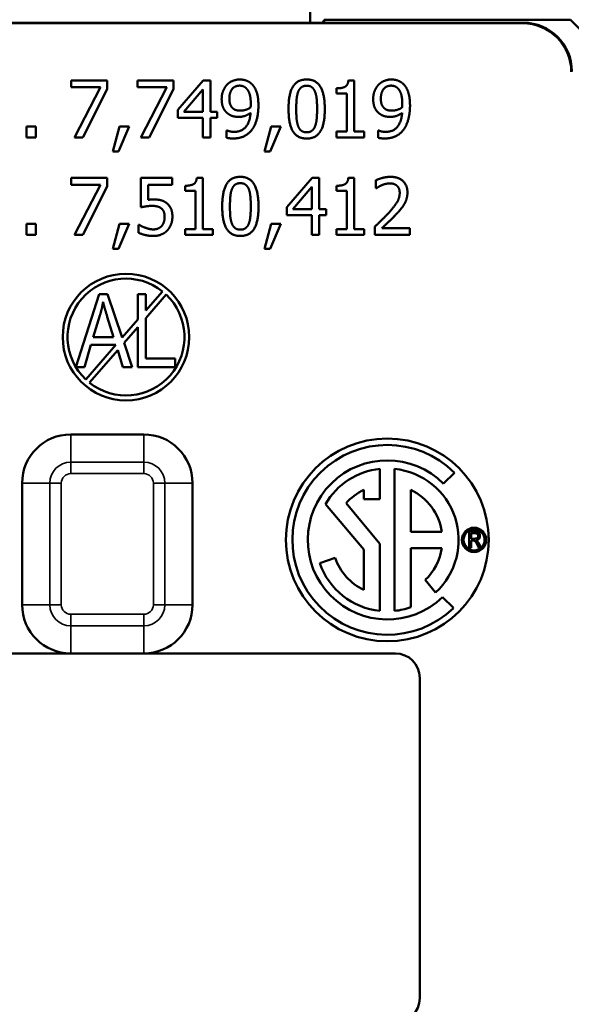
# Model space of a CAD drawing. Units: inches. Extents: x 0 to 16.3, y 0.8 to 11.2.
# Drawn here: x 10.5 to 11.2, y 8 to 9.2 of the extents above; entities that cross this region are included whole.
import ezdxf

# ---------------------------------------------------------------- set-up
doc = ezdxf.new("R2010")
doc.units = ezdxf.units.IN
doc.header["$MEASUREMENT"] = 0
doc.layers.add('Visible (ANSI)', color=7, linetype='Continuous', lineweight=50)
doc.layers.add('Visible Narrow (ANSI)', color=7, linetype='Continuous', lineweight=35)

msp = doc.modelspace()

# ---------------------------------------------------------------- linework, layer by layer
at = {"layer": 'Visible (ANSI)'}
for p, q in [((10.8847, 9.2737), (10.8847, 9.2142)), ((11.1465, 9.2135), (9.8729, 9.2135)), ((10.8856, 9.2142), (10.1337, 9.2142)), ((11.1472, 9.2142), (10.8856, 9.2142)), ((10.9001, 9.2142), (10.9019, 9.2178)), ((11.2054, 9.2178), (10.9019, 9.2178)), ((10.9019, 9.2178), (10.9019, 9.2142)), ((11.2054, 9.2178), (11.2367, 9.1865)), ((10.5903, 9.1428), (10.6347, 9.1428)), ((10.5903, 9.1346), (10.5903, 9.1428)), ((10.6347, 9.1428), (10.6347, 9.1323)), ((10.672, 9.1428), (10.7164, 9.1428)), ((10.672, 9.1346), (10.672, 9.1428)), ((10.7164, 9.1428), (10.7164, 9.1323)), ((10.7217, 9.1068), (10.753, 9.1428)), ((10.753, 9.1428), (10.7617, 9.1428)), ((10.7617, 9.1428), (10.7617, 9.1044)), ((10.9317, 9.1431), (10.9389, 9.1431)), ((10.9389, 9.1431), (10.9389, 9.08)), ((10.6264, 9.1346), (10.5903, 9.1346)), ((10.5944, 9.0728), (10.6264, 9.1346)), ((10.6347, 9.1323), (10.6044, 9.0728)), ((10.7081, 9.1346), (10.672, 9.1346)), ((10.6761, 9.0728), (10.7081, 9.1346)), ((10.7164, 9.1323), (10.6861, 9.0728)), ((10.7291, 9.1044), (10.7526, 9.1318)), ((10.7526, 9.1318), (10.7526, 9.1044)), ((10.9172, 9.1269), (10.9172, 9.1333)), ((10.9299, 9.1269), (10.9172, 9.1269)), ((10.9299, 9.08), (10.9299, 9.1269)), ((10.7217, 9.0969), (10.7217, 9.1068)), ((10.7526, 9.1044), (10.7291, 9.1044)), ((10.7617, 9.1044), (10.77, 9.1044)), ((10.77, 9.1044), (10.77, 9.0969)), ((10.7526, 9.0969), (10.7217, 9.0969)), ((10.7526, 9.0728), (10.7526, 9.0969)), ((10.7617, 9.0969), (10.7617, 9.0728)), ((10.77, 9.0969), (10.7617, 9.0969)), ((10.5353, 9.0728), (10.5353, 9.0862)), ((10.5353, 9.0862), (10.5465, 9.0862)), ((10.5465, 9.0862), (10.5465, 9.0728)), ((10.6416, 9.0554), (10.6499, 9.0862)), ((10.6616, 9.0862), (10.6485, 9.0554)), ((10.6499, 9.0862), (10.6616, 9.0862)), ((10.7816, 9.0815), (10.7821, 9.0815)), ((10.7816, 9.0724), (10.7816, 9.0815)), ((10.8284, 9.0554), (10.8366, 9.0862)), ((10.8484, 9.0862), (10.8352, 9.0554)), ((10.8366, 9.0862), (10.8484, 9.0862)), ((10.9172, 9.0728), (10.9172, 9.08)), ((10.9172, 9.08), (10.9299, 9.08)), ((10.9389, 9.08), (10.9513, 9.08)), ((10.9513, 9.08), (10.9513, 9.0728)), ((10.9684, 9.0815), (10.9688, 9.0815)), ((10.9684, 9.0724), (10.9684, 9.0815)), ((10.5465, 9.0728), (10.5353, 9.0728)), ((10.6044, 9.0728), (10.5944, 9.0728)), ((10.6861, 9.0728), (10.6761, 9.0728)), ((10.7617, 9.0728), (10.7526, 9.0728)), ((10.9513, 9.0728), (10.9172, 9.0728)), ((10.6485, 9.0554), (10.6416, 9.0554)), ((10.8352, 9.0554), (10.8284, 9.0554)), ((10.5903, 9.0228), (10.6347, 9.0228)), ((10.5903, 9.0145), (10.5903, 9.0228)), ((10.6347, 9.0228), (10.6347, 9.0123)), ((10.6761, 9.0228), (10.7145, 9.0228)), ((10.6761, 8.9867), (10.6761, 9.0228)), ((10.7145, 9.0228), (10.7145, 9.0145)), ((10.7449, 9.023), (10.7522, 9.023)), ((10.7522, 9.023), (10.7522, 8.9599)), ((10.8559, 8.9867), (10.8872, 9.0228)), ((10.8872, 9.0228), (10.8959, 9.0228)), ((10.8959, 9.0228), (10.8959, 8.9844)), ((10.9317, 9.023), (10.9389, 9.023)), ((10.9389, 9.023), (10.9389, 8.9599)), ((10.9657, 9.0101), (10.9657, 9.02)), ((10.6264, 9.0145), (10.5903, 9.0145)), ((10.5944, 8.9528), (10.6264, 9.0145)), ((10.6347, 9.0123), (10.6044, 8.9528)), ((10.6851, 9.0145), (10.6851, 8.9959)), ((10.7145, 9.0145), (10.6851, 9.0145)), ((10.7305, 9.0068), (10.7305, 9.0132)), ((10.7432, 9.0068), (10.7305, 9.0068)), ((10.7432, 8.9599), (10.7432, 9.0068)), ((10.8633, 8.9844), (10.8868, 9.0117)), ((10.8868, 9.0117), (10.8868, 8.9844)), ((10.9172, 9.0068), (10.9172, 9.0132)), ((10.9299, 9.0068), (10.9172, 9.0068)), ((10.9299, 8.9599), (10.9299, 9.0068)), ((10.9662, 9.0101), (10.9657, 9.0101)), ((10.8559, 8.9768), (10.8559, 8.9867)), ((10.8868, 8.9844), (10.8633, 8.9844)), ((10.8959, 8.9844), (10.9042, 8.9844)), ((10.9042, 8.9844), (10.9042, 8.9768)), ((10.8868, 8.9768), (10.8559, 8.9768)), ((10.8868, 8.9528), (10.8868, 8.9768)), ((10.8959, 8.9768), (10.8959, 8.9528)), ((10.9042, 8.9768), (10.8959, 8.9768)), ((10.5353, 8.9528), (10.5353, 8.9662)), ((10.5353, 8.9662), (10.5465, 8.9662)), ((10.5465, 8.9662), (10.5465, 8.9528)), ((10.6416, 8.9354), (10.6499, 8.9662)), ((10.6616, 8.9662), (10.6485, 8.9354)), ((10.6499, 8.9662), (10.6616, 8.9662)), ((10.6732, 8.9652), (10.6738, 8.9652)), ((10.6732, 8.9553), (10.6732, 8.9652)), ((10.7305, 8.9528), (10.7305, 8.9599)), ((10.7305, 8.9599), (10.7432, 8.9599)), ((10.7522, 8.9599), (10.7646, 8.9599)), ((10.7646, 8.9599), (10.7646, 8.9528)), ((10.8284, 8.9354), (10.8366, 8.9662)), ((10.8484, 8.9662), (10.8352, 8.9354)), ((10.8366, 8.9662), (10.8484, 8.9662)), ((10.9172, 8.9528), (10.9172, 8.9599)), ((10.9172, 8.9599), (10.9299, 8.9599)), ((10.9389, 8.9599), (10.9513, 8.9599)), ((10.9513, 8.9599), (10.9513, 8.9528)), ((10.9642, 8.9528), (10.9642, 8.9627)), ((10.973, 8.9609), (11.0074, 8.9609)), ((11.0074, 8.9609), (11.0074, 8.9528)), ((10.5465, 8.9528), (10.5353, 8.9528)), ((10.6044, 8.9528), (10.5944, 8.9528)), ((10.7646, 8.9528), (10.7305, 8.9528)), ((10.8959, 8.9528), (10.8868, 8.9528)), ((10.9513, 8.9528), (10.9172, 8.9528)), ((11.0074, 8.9528), (10.9642, 8.9528)), ((10.6485, 8.9354), (10.6416, 8.9354)), ((10.8352, 8.9354), (10.8284, 8.9354)), ((10.5961, 8.7897), (10.6245, 8.8797)), ((10.6245, 8.8797), (10.635, 8.8797)), ((10.635, 8.8797), (10.653, 8.826)), ((10.6723, 8.8482), (10.6723, 8.8797)), ((10.6723, 8.8797), (10.6821, 8.8797)), ((10.7026, 8.883), (10.6821, 8.8594)), ((10.6821, 8.8797), (10.6821, 8.8594)), ((10.6821, 8.8502), (10.7072, 8.8791)), ((10.6173, 8.8267), (10.6255, 8.8531)), ((10.6347, 8.8517), (10.6424, 8.8267)), ((10.6723, 8.8482), (10.653, 8.826)), ((10.6821, 8.8502), (10.6821, 8.8004)), ((10.6553, 8.8194), (10.6723, 8.839)), ((10.6723, 8.7897), (10.6723, 8.839)), ((10.6424, 8.8267), (10.6173, 8.8267)), ((10.6144, 8.817), (10.6065, 8.7897)), ((10.6452, 8.817), (10.6082, 8.7744)), ((10.6452, 8.817), (10.6144, 8.817)), ((10.6553, 8.8194), (10.6652, 8.7897)), ((10.6128, 8.7705), (10.6475, 8.8104)), ((10.654, 8.7897), (10.6475, 8.8104)), ((10.6821, 8.8004), (10.7184, 8.8004)), ((10.7184, 8.8004), (10.7184, 8.7897)), ((10.6065, 8.7897), (10.5961, 8.7897)), ((10.6652, 8.7897), (10.654, 8.7897)), ((10.7184, 8.7897), (10.6723, 8.7897)), ((10.6797, 8.7067), (10.5897, 8.7067)), ((10.9707, 8.6643), (10.9707, 8.6267)), ((10.9887, 8.4892), (10.9887, 8.6643)), ((11.0624, 8.6595), (11.049, 8.646)), ((10.5297, 8.6467), (10.5297, 8.4967)), ((10.7397, 8.4967), (10.7397, 8.6467)), ((10.9507, 8.6267), (10.9507, 8.6383)), ((11.0087, 8.5867), (11.0087, 8.6383)), ((10.9507, 8.5648), (10.9036, 8.6209)), ((10.9289, 8.6219), (10.9707, 8.572)), ((10.9707, 8.6267), (10.9507, 8.6267)), ((11.047, 8.5867), (11.0087, 8.5867)), ((11.0808, 8.587), (11.0881, 8.587)), ((11.0808, 8.567), (11.0808, 8.587)), ((11.083, 8.5848), (11.0882, 8.5848)), ((11.083, 8.5782), (11.083, 8.5848)), ((10.9707, 8.572), (10.9707, 8.4892)), ((11.0876, 8.5782), (11.083, 8.5782)), ((11.083, 8.5759), (11.083, 8.567)), ((11.0855, 8.5759), (11.083, 8.5759)), ((11.0925, 8.567), (11.0903, 8.5712)), ((11.0924, 8.5725), (11.0952, 8.567)), ((10.9507, 8.5152), (10.9507, 8.5648)), ((11.047, 8.5667), (11.0087, 8.5667)), ((11.0087, 8.5667), (11.0087, 8.4937)), ((11.083, 8.567), (11.0808, 8.567)), ((11.0952, 8.567), (11.0925, 8.567)), ((10.8965, 8.5481), (10.9154, 8.5546)), ((11.0393, 8.512), (11.0264, 8.5273)), ((11.0477, 8.5062), (11.0612, 8.4928)), ((10.4297, 8.4367), (10.5897, 8.4367)), ((10.5897, 8.4367), (10.6797, 8.4367)), ((10.6797, 8.4367), (10.9897, 8.4367)), ((11.0197, 8.4067), (11.0197, 8.0117))]:
    msp.add_line(p, q, dxfattribs=at)
for centre, radius in [((10.6577, 8.8267), 0.078), ((10.9797, 8.5767), 0.125), ((11.0867, 8.5767), 0.015), ((11.0867, 8.5767), 0.013)]:
    msp.add_circle(centre, radius, dxfattribs=at)
for centre, radius, start, end in [((10.6577, 8.8267), 0.072, 51.388, 226.612), ((10.6577, 8.8267), 0.072, 231.388, 46.612), ((10.5897, 8.6467), 0.06, 90, 180), ((10.6797, 8.6467), 0.06, 0, 90), ((10.9797, 8.5767), 0.117, 45, 314.1404), ((10.9797, 8.5767), 0.098, 45, 313.9737), ((10.9797, 8.5767), 0.088, 95.8701, 149.8739), ((10.9797, 8.5767), 0.088, 312.5984, 84.1299), ((10.9797, 8.5767), 0.068, 115.2438, 138.3847), ((10.9797, 8.5767), 0.068, 8.4565, 64.7562), ((10.9797, 8.5767), 0.068, 313.3634, 351.5435), ((10.9797, 8.5767), 0.088, 199, 264.1299), ((10.9797, 8.5767), 0.068, 199, 244.7562), ((10.5897, 8.4967), 0.06, 180, 270), ((10.6797, 8.4967), 0.06, 270, 0), ((10.9797, 8.5767), 0.088, 275.8701, 289.2412), ((10.9897, 8.4067), 0.03, 0, 90), ((10.9897, 8.0117), 0.03, 270, 0)]:
    msp.add_arc(centre, radius, start, end, dxfattribs=at)
for centre, major_axis, ratio, start_param, end_param in [((10.8845, 9.172), (0, -0.05), 0.008727, 2.578571, 2.773325), ((11.1465, 9.1535), (0.0424, 0.0424), 0.999981, 5.497797, 7.068574), ((11.1472, 9.1542), (0.0424, 0.0424), 0.999981, 5.497797, 7.068574)]:
    msp.add_ellipse(centre, major_axis=major_axis, ratio=ratio, start_param=start_param, end_param=end_param, dxfattribs=at)
for points in [[(10.7821, 9.1377), (10.785, 9.1408), (10.7935, 9.1442), (10.7978, 9.1442)], [(10.7978, 9.1442), (10.8026, 9.1442), (10.8104, 9.141), (10.8133, 9.138)], [(10.858, 9.1078), (10.858, 9.1267), (10.8689, 9.1442), (10.8804, 9.1442)], [(10.8804, 9.1442), (10.8919, 9.1442), (10.9027, 9.1261), (10.9027, 9.1078)], [(10.9172, 9.1333), (10.9244, 9.1333), (10.9312, 9.1374), (10.9317, 9.1431)], [(10.9689, 9.1377), (10.9718, 9.1408), (10.9802, 9.1442), (10.9845, 9.1442)], [(10.9845, 9.1442), (10.9894, 9.1442), (10.9972, 9.141), (11.0001, 9.138)], [(10.7756, 9.1201), (10.7756, 9.1255), (10.7791, 9.1344), (10.7821, 9.1377)], [(10.7851, 9.1205), (10.7851, 9.1283), (10.7919, 9.1366), (10.7977, 9.1366)], [(10.7977, 9.1366), (10.8002, 9.1366), (10.8045, 9.1349), (10.8065, 9.1326)], [(10.8065, 9.1326), (10.8089, 9.1302), (10.8115, 9.1212), (10.8115, 9.1141)], [(10.8133, 9.138), (10.817, 9.1341), (10.8209, 9.1216), (10.8209, 9.112)], [(10.8675, 9.1078), (10.8675, 9.1146), (10.8685, 9.1255), (10.8699, 9.1291)], [(10.8699, 9.1291), (10.8714, 9.1328), (10.8765, 9.1365), (10.8804, 9.1365)], [(10.8804, 9.1365), (10.8843, 9.1365), (10.8892, 9.1328), (10.8906, 9.1292)], [(10.8906, 9.1292), (10.8921, 9.1256), (10.8932, 9.115), (10.8932, 9.1078)], [(10.9623, 9.1201), (10.9623, 9.1255), (10.9658, 9.1344), (10.9689, 9.1377)], [(10.9718, 9.1205), (10.9718, 9.1283), (10.9787, 9.1366), (10.9845, 9.1366)], [(10.9845, 9.1366), (10.987, 9.1366), (10.9912, 9.1349), (10.9933, 9.1326)], [(10.9933, 9.1326), (10.9956, 9.1302), (10.9982, 9.1212), (10.9982, 9.1141)], [(11.0001, 9.138), (11.0037, 9.1341), (11.0077, 9.1216), (11.0077, 9.112)], [(10.7832, 9.1022), (10.7794, 9.1051), (10.7756, 9.1139), (10.7756, 9.1201)], [(10.7898, 9.1083), (10.7874, 9.1103), (10.7851, 9.1161), (10.7851, 9.1205)], [(10.9699, 9.1022), (10.9662, 9.1051), (10.9623, 9.1139), (10.9623, 9.1201)], [(10.9766, 9.1083), (10.9741, 9.1103), (10.9718, 9.1161), (10.9718, 9.1205)], [(10.7988, 9.1058), (10.7961, 9.1058), (10.7917, 9.1068), (10.7898, 9.1083)], [(10.7908, 9.0796), (10.8, 9.0796), (10.8105, 9.0917), (10.8112, 9.103)], [(10.8112, 9.103), (10.8075, 9.1004), (10.8007, 9.0981), (10.7967, 9.0981)], [(10.8113, 9.1097), (10.8087, 9.1079), (10.8018, 9.1058), (10.7988, 9.1058)], [(10.8115, 9.1141), (10.8115, 9.1127), (10.8113, 9.1104), (10.8113, 9.1097)], [(10.8209, 9.112), (10.8209, 9.1033), (10.817, 9.0878), (10.8132, 9.0826)], [(10.8804, 9.0714), (10.8688, 9.0714), (10.858, 9.0893), (10.858, 9.1078)], [(10.8699, 9.0867), (10.8684, 9.0905), (10.8675, 9.1004), (10.8675, 9.1078)], [(10.9027, 9.1078), (10.9027, 9.089), (10.8918, 9.0714), (10.8804, 9.0714)], [(10.8932, 9.1078), (10.8932, 9.1006), (10.8921, 9.09), (10.8907, 9.0865)], [(10.9855, 9.1058), (10.9829, 9.1058), (10.9784, 9.1068), (10.9766, 9.1083)], [(10.9776, 9.0796), (10.9867, 9.0796), (10.9972, 9.0917), (10.998, 9.103)], [(10.998, 9.103), (10.9942, 9.1004), (10.9874, 9.0981), (10.9834, 9.0981)], [(10.998, 9.1097), (10.9954, 9.1079), (10.9885, 9.1058), (10.9855, 9.1058)], [(10.9982, 9.1141), (10.9982, 9.1127), (10.9981, 9.1104), (10.998, 9.1097)], [(11.0077, 9.112), (11.0077, 9.1033), (11.0038, 9.0878), (11, 9.0826)], [(10.7967, 9.0981), (10.7928, 9.0981), (10.7864, 9.0998), (10.7832, 9.1022)], [(10.9834, 9.0981), (10.9795, 9.0981), (10.9731, 9.0998), (10.9699, 9.1022)], [(10.7821, 9.0815), (10.7833, 9.0808), (10.7883, 9.0796), (10.7908, 9.0796)], [(10.8132, 9.0826), (10.8092, 9.0772), (10.7978, 9.0715), (10.7896, 9.0715)], [(10.8804, 9.0791), (10.8763, 9.0791), (10.8712, 9.083), (10.8699, 9.0867)], [(10.8907, 9.0865), (10.8893, 9.0828), (10.8842, 9.0791), (10.8804, 9.0791)], [(10.9688, 9.0815), (10.97, 9.0808), (10.975, 9.0796), (10.9776, 9.0796)], [(11, 9.0826), (10.9959, 9.0772), (10.9846, 9.0715), (10.9763, 9.0715)], [(10.7896, 9.0715), (10.7877, 9.0715), (10.7834, 9.0719), (10.7816, 9.0724)], [(10.9763, 9.0715), (10.9744, 9.0715), (10.9702, 9.0719), (10.9684, 9.0724)], [(10.7305, 9.0132), (10.7377, 9.0132), (10.7445, 9.0173), (10.7449, 9.023)], [(10.7763, 8.9877), (10.7763, 9.0067), (10.7872, 9.0242), (10.7987, 9.0242)], [(10.7987, 9.0242), (10.8102, 9.0242), (10.821, 9.006), (10.821, 8.9878)], [(10.9172, 9.0132), (10.9244, 9.0132), (10.9312, 9.0173), (10.9317, 9.023)], [(10.9657, 9.02), (10.9686, 9.0215), (10.979, 9.0242), (10.9836, 9.0242)], [(10.9836, 9.0242), (10.9934, 9.0242), (11.0045, 9.0139), (11.0045, 9.005)], [(10.7858, 8.9877), (10.7858, 8.9946), (10.7868, 9.0055), (10.7883, 9.009)], [(10.7883, 9.009), (10.7897, 9.0127), (10.7948, 9.0164), (10.7987, 9.0164)], [(10.7987, 9.0164), (10.8026, 9.0164), (10.8075, 9.0127), (10.809, 9.0092)], [(10.809, 9.0092), (10.8104, 9.0056), (10.8115, 8.995), (10.8115, 8.9878)], [(10.973, 9.0139), (10.971, 9.0131), (10.9673, 9.0109), (10.9662, 9.0101)], [(10.9829, 9.0161), (10.9804, 9.0161), (10.9753, 9.0149), (10.973, 9.0139)], [(10.9915, 9.0133), (10.9899, 9.0147), (10.9856, 9.0161), (10.9829, 9.0161)], [(10.995, 9.0045), (10.995, 9.0075), (10.9932, 9.0119), (10.9915, 9.0133)], [(10.6851, 8.9959), (10.6868, 8.9961), (10.6901, 8.9963), (10.6914, 8.9963)], [(10.6914, 8.9963), (10.6968, 8.9963), (10.7042, 8.9945), (10.7077, 8.9919)], [(10.9811, 8.9795), (10.9891, 8.9883), (10.995, 8.9989), (10.995, 9.0045)], [(11.0045, 9.005), (11.0045, 9.0009), (11.0026, 8.994), (11.0009, 8.991)], [(10.6899, 8.9884), (10.686, 8.9884), (10.6784, 8.9872), (10.6761, 8.9867)], [(10.7014, 8.9852), (10.6994, 8.9869), (10.6935, 8.9884), (10.6899, 8.9884)], [(10.7053, 8.9751), (10.7053, 8.9788), (10.7033, 8.9836), (10.7014, 8.9852)], [(10.7077, 8.9919), (10.7111, 8.9893), (10.7149, 8.9814), (10.7149, 8.975)], [(10.7987, 8.9513), (10.7871, 8.9513), (10.7763, 8.9693), (10.7763, 8.9877)], [(10.7882, 8.9666), (10.7867, 8.9705), (10.7858, 8.9803), (10.7858, 8.9877)], [(10.821, 8.9878), (10.821, 8.9689), (10.8101, 8.9513), (10.7987, 8.9513)], [(10.8115, 8.9878), (10.8115, 8.9806), (10.8104, 8.9699), (10.809, 8.9664)], [(11.0009, 8.991), (10.9992, 8.9879), (10.9942, 8.9819), (10.9915, 8.979)], [(10.7018, 8.9637), (10.7035, 8.9658), (10.7053, 8.9713), (10.7053, 8.9751)], [(10.7149, 8.975), (10.7149, 8.97), (10.7116, 8.9613), (10.7087, 8.9582)], [(10.9642, 8.9627), (10.9689, 8.9671), (10.9772, 8.9752), (10.9811, 8.9795)], [(10.9915, 8.979), (10.9871, 8.9742), (10.9762, 8.9639), (10.973, 8.9609)], [(10.6738, 8.9652), (10.6749, 8.9644), (10.6789, 8.9624), (10.6814, 8.9615)], [(10.6814, 8.9615), (10.6842, 8.9605), (10.6888, 8.9594), (10.6917, 8.9594)], [(10.7087, 8.9582), (10.7057, 8.955), (10.6969, 8.9513), (10.6915, 8.9513)], [(10.6917, 8.9594), (10.6945, 8.9594), (10.6998, 8.9615), (10.7018, 8.9637)], [(10.7987, 8.9591), (10.7946, 8.9591), (10.7896, 8.963), (10.7882, 8.9666)], [(10.809, 8.9664), (10.8076, 8.9628), (10.8026, 8.9591), (10.7987, 8.9591)], [(10.6915, 8.9513), (10.6865, 8.9513), (10.6767, 8.9535), (10.6732, 8.9553)], [(10.6255, 8.8531), (10.6281, 8.8616), (10.6295, 8.8703)], [(10.6295, 8.8703), (10.6311, 8.8631), (10.6347, 8.8517)], [(11.0917, 8.5815), (11.0917, 8.5805), (11.0908, 8.5789), (11.0892, 8.5782), (11.0876, 8.5782)], [(11.0881, 8.587), (11.0903, 8.587), (11.0925, 8.5859), (11.0939, 8.5833), (11.0939, 8.5816)], [(11.0882, 8.5848), (11.0899, 8.5848), (11.0917, 8.5831), (11.0917, 8.5815)], [(11.0939, 8.5816), (11.0939, 8.5793), (11.0915, 8.5765), (11.0893, 8.5761)], [(11.0903, 8.5712), (11.0891, 8.5736), (11.0878, 8.5753), (11.0865, 8.5759), (11.0855, 8.5759)], [(11.0893, 8.5761), (11.0902, 8.5756), (11.0907, 8.575)], [(11.0907, 8.575), (11.0916, 8.5739), (11.0924, 8.5725)]]:
    msp.add_open_spline(points, degree=2, dxfattribs=at)
at = {"layer": 'Visible Narrow (ANSI)'}
for p, q in [((11.1472, 9.2142), (11.1465, 9.2135)), ((10.5897, 8.7067), (10.5897, 8.6726)), ((10.6797, 8.6726), (10.6797, 8.7067)), ((10.5897, 8.6585), (10.5897, 8.6726)), ((10.6797, 8.6726), (10.5897, 8.6726)), ((10.6797, 8.6726), (10.6797, 8.6585)), ((10.5897, 8.6585), (10.6797, 8.6585)), ((10.5638, 8.6467), (10.5297, 8.6467)), ((10.5638, 8.6467), (10.578, 8.6467)), ((10.5638, 8.6467), (10.5638, 8.4967)), ((10.578, 8.4967), (10.578, 8.6467)), ((10.6914, 8.6467), (10.6914, 8.4967)), ((10.7056, 8.6467), (10.6914, 8.6467)), ((10.7056, 8.6467), (10.7397, 8.6467)), ((10.7056, 8.4967), (10.7056, 8.6467)), ((10.5638, 8.4967), (10.5297, 8.4967)), ((10.5638, 8.4967), (10.578, 8.4967)), ((10.7056, 8.4967), (10.6914, 8.4967)), ((10.7056, 8.4967), (10.7397, 8.4967)), ((10.6797, 8.485), (10.5897, 8.485)), ((10.5897, 8.4709), (10.5897, 8.485)), ((10.6797, 8.4709), (10.6797, 8.485)), ((10.5897, 8.4709), (10.5897, 8.4367)), ((10.5897, 8.4709), (10.6797, 8.4709)), ((10.6797, 8.4709), (10.6797, 8.4367))]:
    msp.add_line(p, q, dxfattribs=at)
for centre, radius, start, end in [((10.5897, 8.6467), 0.0259, 90, 180), ((10.6797, 8.6467), 0.0259, 0, 90), ((10.5897, 8.6467), 0.0117, 90, 180), ((10.6797, 8.6467), 0.0117, 0, 90), ((10.5897, 8.4967), 0.0259, 180, 270), ((10.5897, 8.4967), 0.0117, 180, 270), ((10.6797, 8.4967), 0.0117, 270, 0), ((10.6797, 8.4967), 0.0259, 270, 0)]:
    msp.add_arc(centre, radius, start, end, dxfattribs=at)

doc.saveas('drawing.dxf')
